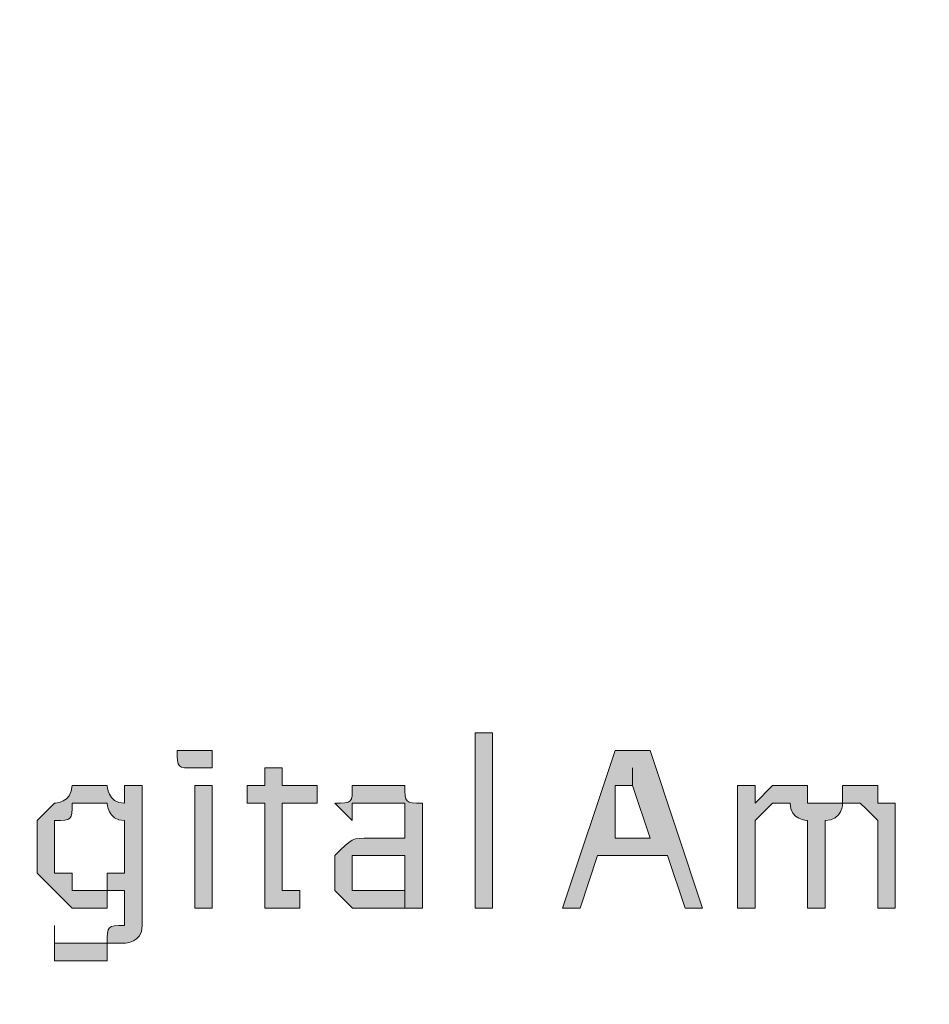
# Model space of a CAD drawing. Units: inches. Extents: x -3 to 423, y -3 to 300.
# Drawn here: x 213 to 217, y 88 to 93 of the extents above; entities that cross this region are included whole.
import ezdxf

# ---------------------------------------------------------------- set-up
doc = ezdxf.new("R2010")
doc.units = ezdxf.units.IN
doc.header["$MEASUREMENT"] = 0
doc.layers.add('レイヤー 1', color=7, linetype='Continuous')
doc.layers.add('レイヤー 2', color=7, linetype='Continuous')

# ---------------------------------------------------------------- blocks, each defined once
blk = doc.blocks.new('block 2')
at = {"layer": 'レイヤー 1', "color": 7, "lineweight": 35}
blk.add_open_spline([(410.0449, 16.9533), (410.0449, 14.2034), (407.7953, 11.9534), (405.0454, 11.9534), (405.0454, 11.9534), (15.3186, 11.9534), (15.3186, 11.9534), (12.5684, 11.9534), (10.3184, 14.2034), (10.3184, 16.9533), (10.3184, 16.9533), (10.3184, 281.6813), (10.3184, 281.6813), (10.3184, 284.4312), (12.5684, 286.6812), (15.3186, 286.6812), (15.3186, 286.6812), (405.0454, 286.6812), (405.0454, 286.6812), (407.7953, 286.6812), (410.0449, 284.4312), (410.0449, 281.6813), (410.0449, 281.6813), (410.0449, 16.9533), (410.0449, 16.9533)], degree=3, knots=[0, 0, 0, 0, 1, 1, 1, 2, 2, 2, 3, 3, 3, 4, 4, 4, 5, 5, 5, 6, 6, 6, 7, 7, 7, 8, 8, 8, 8], dxfattribs=at)
blk = doc.blocks.new('block 8')
at = {"layer": 'レイヤー 2'}
h = blk.add_hatch(color=7, dxfattribs=at)
h.dxf.hatch_style = 2
edge = h.paths.add_edge_path()
edge.add_spline(control_points=[(219.8364, 88.6644), (219.8364, 88.6644), (219.9942, 88.6644), (219.9942, 88.6644), (219.9942, 88.6644), (219.9942, 88.9816), (219.9942, 88.9816), (219.9942, 88.9816), (219.9942, 89.0612), (219.9942, 89.0612), (219.9942, 89.0612), (219.9942, 89.0612), (220.0737, 89.1401), (220.0737, 89.1401), (220.0737, 89.1401), (220.0737, 89.1401), (220.0737, 89.1401), (220.0737, 89.1401), (220.1533, 89.1401), (220.1533, 89.1401), (220.1533, 89.1401), (220.1533, 89.1401), (220.1533, 89.1401), (220.1533, 89.2197), (220.1533, 89.2197), (220.1533, 89.2197), (220.0737, 89.2197), (220.0737, 89.2197), (219.9942, 89.2197), (219.9942, 89.1401), (219.9942, 89.1401), (219.9942, 89.1401), (219.9942, 89.1401), (219.9942, 89.0612), (219.9942, 89.0612), (219.9149, 89.2197), (219.9149, 89.2197), (219.9149, 89.2197), (219.8364, 89.2197), (219.8364, 89.2197), (219.8364, 89.1401), (219.8364, 89.1401), (219.8364, 89.1401), (219.8364, 89.0612), (219.8364, 89.0612), (219.8364, 89.0612), (219.8364, 89.0612), (219.8364, 88.6644), (219.8364, 88.6644)], knot_values=[0, 0, 0, 0, 1, 1, 1, 2, 2, 2, 3, 3, 3, 4, 4, 4, 5, 5, 5, 6, 6, 6, 7, 7, 7, 8, 8, 8, 9, 9, 9, 10, 10, 10, 11, 11, 11, 12, 12, 12, 13, 13, 13, 14, 14, 14, 15, 15, 15, 16, 16, 16, 16], degree=3, periodic=1)
edge = h.paths.add_edge_path()
edge.add_spline(control_points=[(219.3596, 88.9816), (219.3596, 88.9816), (219.3596, 88.9816), (219.3596, 89.0612), (219.3596, 89.0612), (219.3596, 89.0612), (219.3596, 89.0612), (219.3596, 89.1401), (219.4388, 89.1401), (219.4388, 89.1401), (219.4388, 89.1401), (219.4388, 89.1401), (219.5184, 89.1401), (219.5184, 89.1401), (219.5184, 89.1401), (219.5184, 89.1401), (219.5184, 89.1401), (219.598, 89.1401), (219.598, 89.1401), (219.598, 89.0612), (219.598, 89.0612), (219.598, 89.0612), (219.598, 89.0612), (219.598, 89.0612), (219.598, 89.0612), (219.598, 88.9816), (219.598, 88.9816), (219.598, 88.9816), (219.598, 88.9816), (219.3596, 88.9816), (219.3596, 88.9816)], knot_values=[0, 0, 0, 0, 1, 1, 1, 2, 2, 2, 3, 3, 3, 4, 4, 4, 5, 5, 5, 6, 6, 6, 7, 7, 7, 8, 8, 8, 9, 9, 9, 10, 10, 10, 10], degree=3, periodic=1)
edge = h.paths.add_edge_path()
edge.add_spline(control_points=[(219.6772, 88.9024), (219.6772, 88.9024), (219.6772, 88.9024), (219.6772, 88.9024), (219.6772, 88.9024), (219.6772, 88.9816), (219.6772, 88.9816), (219.6772, 88.9816), (219.6772, 88.9816), (219.6772, 89.0612), (219.6772, 89.0612), (219.6772, 89.0612), (219.6772, 89.0612), (219.6772, 89.1401), (219.6772, 89.1401), (219.6772, 89.1401), (219.598, 89.1401), (219.598, 89.2197), (219.598, 89.2197), (219.5184, 89.2197), (219.5184, 89.2197), (219.5184, 89.2197), (219.4388, 89.2197), (219.4388, 89.2197), (219.3596, 89.2197), (219.3596, 89.1401), (219.3596, 89.1401), (219.28, 89.1401), (219.28, 89.0612), (219.28, 89.0612), (219.28, 89.0612), (219.28, 88.9816), (219.28, 88.9816), (219.28, 88.9024), (219.28, 88.9024), (219.28, 88.8232), (219.28, 88.8232), (219.28, 88.8232), (219.28, 88.7439), (219.28, 88.7439), (219.3596, 88.7439), (219.3596, 88.6644), (219.3596, 88.6644), (219.4388, 88.6644), (219.4388, 88.6644), (219.5184, 88.6644), (219.5184, 88.6644), (219.5184, 88.6644), (219.598, 88.6644), (219.598, 88.6644), (219.598, 88.6644), (219.598, 88.6644), (219.6772, 88.6644), (219.6772, 88.6644), (219.6772, 88.6644), (219.6772, 88.6644), (219.6772, 88.7439), (219.6772, 88.7439), (219.6772, 88.7439), (219.598, 88.7439), (219.598, 88.7439), (219.598, 88.7439), (219.5184, 88.7439), (219.5184, 88.7439), (219.5184, 88.7439), (219.4388, 88.7439), (219.4388, 88.7439), (219.4388, 88.7439), (219.4388, 88.7439), (219.3596, 88.7439), (219.3596, 88.8232), (219.3596, 88.8232), (219.3596, 88.8232), (219.3596, 88.8232), (219.3596, 88.9024), (219.3596, 88.9024), (219.3596, 88.9024), (219.6772, 88.9024), (219.6772, 88.9024)], knot_values=[0, 0, 0, 0, 1, 1, 1, 2, 2, 2, 3, 3, 3, 4, 4, 4, 5, 5, 5, 6, 6, 6, 7, 7, 7, 8, 8, 8, 9, 9, 9, 10, 10, 10, 11, 11, 11, 12, 12, 12, 13, 13, 13, 14, 14, 14, 15, 15, 15, 16, 16, 16, 17, 17, 17, 18, 18, 18, 19, 19, 19, 20, 20, 20, 21, 21, 21, 22, 22, 22, 23, 23, 23, 24, 24, 24, 25, 25, 25, 26, 26, 26, 26], degree=3, periodic=1)
edge = h.paths.add_edge_path()
edge.add_spline(control_points=[(219.0426, 89.2993), (219.0426, 89.2993), (219.0426, 89.2993), (219.0426, 89.2993), (219.1219, 89.2993), (219.1219, 89.2993), (219.1219, 89.3785), (219.1219, 89.3785), (219.1219, 89.3785), (219.0426, 89.3785), (219.0426, 89.3785), (219.0426, 89.3785), (219.0426, 89.3785), (219.0426, 89.3785), (219.0426, 89.3785), (218.963, 89.3785), (218.963, 89.3785), (218.963, 89.3785), (218.963, 89.3785), (218.963, 89.2993), (218.963, 89.2993), (218.963, 89.2993), (218.963, 89.2993), (218.963, 89.2993), (218.963, 89.2993), (219.0426, 89.2993), (219.0426, 89.2993), (219.0426, 89.2993)], knot_values=[0, 0, 0, 0, 1, 1, 1, 2, 2, 2, 3, 3, 3, 4, 4, 4, 5, 5, 5, 6, 6, 6, 7, 7, 7, 8, 8, 8, 9, 9, 9, 9], degree=3, periodic=1)
h.paths.add_polyline_path([(219.0426, 89.2197), (218.963, 89.2197), (218.963, 88.6644), (219.0426, 88.6644)])
edge = h.paths.add_edge_path()
edge.add_spline(control_points=[(218.7246, 88.6644), (218.7246, 88.6644), (218.7246, 89.1401), (218.7246, 89.1401), (218.7246, 89.1401), (218.8835, 89.1401), (218.8835, 89.1401), (218.8835, 89.1401), (218.8835, 89.2197), (218.8835, 89.2197), (218.8835, 89.2197), (218.7246, 89.2197), (218.7246, 89.2197), (218.7246, 89.2197), (218.7246, 89.2993), (218.7246, 89.2993), (218.7246, 89.3785), (218.7246, 89.3785), (218.8042, 89.3785), (218.8042, 89.3785), (218.8042, 89.3785), (218.8042, 89.3785), (218.8042, 89.3785), (218.8835, 89.3785), (218.8835, 89.3785), (218.8835, 89.3785), (218.8835, 89.4581), (218.8835, 89.4581), (218.8835, 89.4581), (218.8042, 89.4581), (218.8042, 89.4581), (218.7246, 89.4581), (218.7246, 89.4581), (218.7246, 89.4581), (218.7246, 89.4581), (218.7246, 89.3785), (218.7246, 89.3785), (218.6451, 89.3785), (218.6451, 89.3785), (218.6451, 89.3785), (218.6451, 89.2993), (218.6451, 89.2993), (218.6451, 89.2993), (218.6451, 89.2993), (218.6451, 89.2197), (218.6451, 89.2197), (218.6451, 89.2197), (218.5662, 89.2197), (218.5662, 89.2197), (218.5662, 89.2197), (218.5662, 89.1401), (218.5662, 89.1401), (218.5662, 89.1401), (218.6451, 89.1401), (218.6451, 89.1401), (218.6451, 89.1401), (218.6451, 88.6644), (218.6451, 88.6644), (218.6451, 88.6644), (218.7246, 88.6644), (218.7246, 88.6644)], knot_values=[0, 0, 0, 0, 1, 1, 1, 2, 2, 2, 3, 3, 3, 4, 4, 4, 5, 5, 5, 6, 6, 6, 7, 7, 7, 8, 8, 8, 9, 9, 9, 10, 10, 10, 11, 11, 11, 12, 12, 12, 13, 13, 13, 14, 14, 14, 15, 15, 15, 16, 16, 16, 17, 17, 17, 18, 18, 18, 19, 19, 19, 20, 20, 20, 20], degree=3, periodic=1)
edge = h.paths.add_edge_path()
edge.add_spline(control_points=[(218.3278, 89.2993), (218.4073, 89.2993), (218.4073, 89.2993), (218.4073, 89.2993), (218.4073, 89.2993), (218.4073, 89.2993), (218.4073, 89.2993), (218.4073, 89.2993), (218.4073, 89.2993), (218.4073, 89.3785), (218.4073, 89.3785), (218.4073, 89.3785), (218.4073, 89.3785), (218.4073, 89.3785), (218.4073, 89.3785), (218.3278, 89.3785), (218.3278, 89.3785), (218.3278, 89.3785), (218.3278, 89.3785), (218.3278, 89.2993), (218.3278, 89.2993), (218.3278, 89.2993), (218.3278, 89.2993), (218.3278, 89.2993), (218.3278, 89.2993)], knot_values=[0, 0, 0, 0, 1, 1, 1, 2, 2, 2, 3, 3, 3, 4, 4, 4, 5, 5, 5, 6, 6, 6, 7, 7, 7, 8, 8, 8, 8], degree=3, periodic=1)
h.paths.add_polyline_path([(218.4073, 89.2197), (218.3278, 89.2197), (218.3278, 88.6644), (218.4073, 88.6644)])
h.paths.add_polyline_path([(218.0098, 88.6644), (218.0894, 88.6644), (218.0894, 89.4581), (218.0098, 89.4581)])
edge = h.paths.add_edge_path()
edge.add_spline(control_points=[(217.4544, 88.9816), (217.4544, 88.9816), (217.4544, 88.9816), (217.4544, 88.9816), (217.4544, 89.0612), (217.4544, 89.0612), (217.4544, 89.0612), (217.534, 89.0612), (217.534, 89.1401), (217.534, 89.1401), (217.534, 89.1401), (217.6136, 89.1401), (217.6136, 89.1401), (217.6136, 89.1401), (217.6136, 89.1401), (217.6928, 89.1401), (217.6928, 89.1401), (217.6928, 89.0612), (217.6928, 89.0612), (217.6928, 89.0612), (217.7724, 89.0612), (217.7724, 88.9816), (217.7724, 88.9816), (217.7724, 88.9816), (217.7724, 88.9024), (217.7724, 88.9024), (217.7724, 88.8232), (217.7724, 88.8232), (217.6928, 88.8232), (217.6928, 88.7439), (217.6928, 88.7439), (217.6928, 88.7439), (217.6136, 88.7439), (217.6136, 88.7439), (217.534, 88.7439), (217.534, 88.7439), (217.534, 88.7439), (217.534, 88.7439), (217.534, 88.7439), (217.4544, 88.8232), (217.4544, 88.8232), (217.4544, 88.8232), (217.4544, 88.8232), (217.4544, 88.8232), (217.4544, 88.8232), (217.4544, 88.9024), (217.4544, 88.9024), (217.4544, 88.9024), (217.4544, 88.9024), (217.4544, 88.9024), (217.4544, 88.9816), (217.4544, 88.9816)], knot_values=[0, 0, 0, 0, 1, 1, 1, 2, 2, 2, 3, 3, 3, 4, 4, 4, 5, 5, 5, 6, 6, 6, 7, 7, 7, 8, 8, 8, 9, 9, 9, 10, 10, 10, 11, 11, 11, 12, 12, 12, 13, 13, 13, 14, 14, 14, 15, 15, 15, 16, 16, 16, 17, 17, 17, 17], degree=3, periodic=1)
edge = h.paths.add_edge_path()
edge.add_spline(control_points=[(217.3752, 88.426), (217.3752, 88.426), (217.4544, 88.426), (217.4544, 88.426), (217.4544, 88.426), (217.4544, 88.7439), (217.4544, 88.7439), (217.4544, 88.7439), (217.4544, 88.7439), (217.4544, 88.6644), (217.534, 88.6644), (217.534, 88.6644), (217.534, 88.6644), (217.534, 88.6644), (217.6136, 88.6644), (217.6136, 88.6644), (217.6136, 88.6644), (217.6928, 88.6644), (217.6928, 88.6644), (217.6928, 88.6644), (217.7724, 88.7439), (217.7724, 88.7439), (217.7724, 88.7439), (217.852, 88.7439), (217.852, 88.8232), (217.852, 88.8232), (217.852, 88.9024), (217.852, 88.9024), (217.852, 88.9816), (217.852, 88.9816), (217.852, 89.0612), (217.852, 89.0612), (217.7724, 89.1401), (217.7724, 89.1401), (217.7724, 89.1401), (217.7724, 89.1401), (217.6928, 89.2197), (217.6928, 89.2197), (217.6928, 89.2197), (217.6136, 89.2197), (217.6136, 89.2197), (217.534, 89.2197), (217.534, 89.2197), (217.4544, 89.1401), (217.4544, 89.1401), (217.4544, 89.1401), (217.4544, 89.1401), (217.4544, 89.2197), (217.4544, 89.2197), (217.4544, 89.2197), (217.3752, 89.2197), (217.3752, 89.2197), (217.3752, 89.1401), (217.3752, 89.1401), (217.3752, 89.1401), (217.3752, 89.0612), (217.3752, 89.0612), (217.3752, 89.0612), (217.3752, 89.0612), (217.3752, 88.426), (217.3752, 88.426)], knot_values=[0, 0, 0, 0, 1, 1, 1, 2, 2, 2, 3, 3, 3, 4, 4, 4, 5, 5, 5, 6, 6, 6, 7, 7, 7, 8, 8, 8, 9, 9, 9, 10, 10, 10, 11, 11, 11, 12, 12, 12, 13, 13, 13, 14, 14, 14, 15, 15, 15, 16, 16, 16, 17, 17, 17, 18, 18, 18, 19, 19, 19, 20, 20, 20, 20], degree=3, periodic=1)
edge = h.paths.add_edge_path()
edge.add_spline(control_points=[(216.423, 88.6644), (216.423, 88.6644), (216.5022, 88.6644), (216.5022, 88.6644), (216.5022, 88.6644), (216.5022, 88.9816), (216.5022, 88.9816), (216.5022, 88.9816), (216.5022, 89.0612), (216.5022, 89.0612), (216.5022, 89.0612), (216.5818, 89.1401), (216.5818, 89.1401), (216.6607, 89.1401), (216.6607, 89.1401), (216.6607, 89.1401), (216.6607, 89.0612), (216.7403, 89.0612), (216.7403, 89.0612), (216.7403, 89.0612), (216.7403, 88.9816), (216.7403, 88.9816), (216.7403, 88.9816), (216.7403, 88.6644), (216.7403, 88.6644), (216.7403, 88.6644), (216.8198, 88.6644), (216.8198, 88.6644), (216.8198, 88.6644), (216.8198, 88.9816), (216.8198, 88.9816), (216.8198, 89.0612), (216.8198, 89.0612), (216.8198, 89.0612), (216.8198, 89.0612), (216.8198, 89.0612), (216.8198, 89.0612), (216.8991, 89.0612), (216.8991, 89.1401), (216.8991, 89.1401), (216.8991, 89.1401), (216.8991, 89.1401), (216.9787, 89.1401), (216.9787, 89.1401), (216.9787, 89.1401), (216.9787, 89.1401), (217.0582, 89.0612), (217.0582, 89.0612), (217.0582, 89.0612), (217.0582, 89.0612), (217.0582, 88.9816), (217.0582, 88.9816), (217.0582, 88.9816), (217.0582, 88.6644), (217.0582, 88.6644), (217.0582, 88.6644), (217.1375, 88.6644), (217.1375, 88.6644), (217.1375, 88.6644), (217.1375, 88.9816), (217.1375, 88.9816), (217.1375, 88.9816), (217.1375, 89.0612), (217.1375, 89.0612), (217.1375, 89.0612), (217.1375, 89.1401), (217.1375, 89.1401), (217.1375, 89.1401), (217.0582, 89.1401), (217.0582, 89.1401), (217.0582, 89.2197), (217.0582, 89.2197), (217.0582, 89.2197), (216.9787, 89.2197), (216.9787, 89.2197), (216.9787, 89.2197), (216.9787, 89.2197), (216.8991, 89.2197), (216.8991, 89.2197), (216.8991, 89.2197), (216.8991, 89.2197), (216.8991, 89.1401), (216.8198, 89.1401), (216.8198, 89.1401), (216.8198, 89.1401), (216.8198, 89.1401), (216.8198, 89.1401), (216.8198, 89.1401), (216.8198, 89.1401), (216.8198, 89.1401), (216.7403, 89.1401), (216.7403, 89.1401), (216.7403, 89.2197), (216.7403, 89.2197), (216.6607, 89.2197), (216.6607, 89.2197), (216.6607, 89.2197), (216.6607, 89.2197), (216.5818, 89.2197), (216.5818, 89.2197), (216.5818, 89.2197), (216.5022, 89.1401), (216.5022, 89.1401), (216.5022, 89.1401), (216.5022, 89.2197), (216.5022, 89.2197), (216.5022, 89.2197), (216.423, 89.2197), (216.423, 89.2197), (216.423, 89.1401), (216.423, 89.1401), (216.423, 89.1401), (216.423, 89.1401), (216.423, 89.0612), (216.423, 89.0612), (216.423, 89.0612), (216.423, 88.6644), (216.423, 88.6644)], knot_values=[0, 0, 0, 0, 1, 1, 1, 2, 2, 2, 3, 3, 3, 4, 4, 4, 5, 5, 5, 6, 6, 6, 7, 7, 7, 8, 8, 8, 9, 9, 9, 10, 10, 10, 11, 11, 11, 12, 12, 12, 13, 13, 13, 14, 14, 14, 15, 15, 15, 16, 16, 16, 17, 17, 17, 18, 18, 18, 19, 19, 19, 20, 20, 20, 21, 21, 21, 22, 22, 22, 23, 23, 23, 24, 24, 24, 25, 25, 25, 26, 26, 26, 27, 27, 27, 28, 28, 28, 29, 29, 29, 30, 30, 30, 31, 31, 31, 32, 32, 32, 33, 33, 33, 34, 34, 34, 35, 35, 35, 36, 36, 36, 37, 37, 37, 38, 38, 38, 39, 39, 39, 39], degree=3, periodic=1)
edge = h.paths.add_edge_path()
edge.add_spline(control_points=[(215.8676, 88.9816), (215.8676, 88.9816), (215.8676, 89.2197), (215.8676, 89.2197), (215.9465, 89.2197), (215.9465, 89.2197), (215.9465, 89.2197), (215.9465, 89.2993), (215.9465, 89.2993), (215.9465, 89.2993), (215.9465, 89.2993), (215.9465, 89.2993), (215.9465, 89.2197), (215.9465, 89.2197), (215.9465, 89.2197), (215.9465, 89.2197), (215.9465, 89.2197), (216.0261, 88.9816), (216.0261, 88.9816), (216.0261, 88.9816), (215.8676, 88.9816), (215.8676, 88.9816)], knot_values=[0, 0, 0, 0, 1, 1, 1, 2, 2, 2, 3, 3, 3, 4, 4, 4, 5, 5, 5, 6, 6, 6, 7, 7, 7, 7], degree=3, periodic=1)
h.paths.add_polyline_path([(216.105, 88.9024), (216.1846, 88.6644), (216.2638, 88.6644), (216.0261, 89.3785), (215.8676, 89.3785), (215.6292, 88.6644), (215.7085, 88.6644), (215.788, 88.9024)])
h.paths.add_polyline_path([(215.2327, 88.6644), (215.3112, 88.6644), (215.3112, 89.4581), (215.2327, 89.4581)])
edge = h.paths.add_edge_path()
edge.add_spline(control_points=[(214.9147, 88.8232), (214.9147, 88.8232), (214.9147, 88.8232), (214.9147, 88.8232), (214.9147, 88.8232), (214.9147, 88.8232), (214.9147, 88.7439), (214.8355, 88.7439), (214.8355, 88.7439), (214.8355, 88.7439), (214.8355, 88.7439), (214.8355, 88.7439), (214.7559, 88.7439), (214.7559, 88.7439), (214.7559, 88.7439), (214.7559, 88.7439), (214.7559, 88.7439), (214.6763, 88.7439), (214.6763, 88.7439), (214.6763, 88.7439), (214.6763, 88.8232), (214.6763, 88.8232), (214.6763, 88.8232), (214.6763, 88.8232), (214.6763, 88.9024), (214.6763, 88.9024), (214.7559, 88.9024), (214.7559, 88.9024), (214.8355, 88.9024), (214.8355, 88.9024), (214.8355, 88.9024), (214.8355, 88.9024), (214.9147, 88.9024), (214.9147, 88.9024), (214.9147, 88.9024), (214.9147, 88.8232), (214.9147, 88.8232)], knot_values=[0, 0, 0, 0, 1, 1, 1, 2, 2, 2, 3, 3, 3, 4, 4, 4, 5, 5, 5, 6, 6, 6, 7, 7, 7, 8, 8, 8, 9, 9, 9, 10, 10, 10, 11, 11, 11, 12, 12, 12, 12], degree=3, periodic=1)
edge = h.paths.add_edge_path()
edge.add_spline(control_points=[(214.9943, 88.9816), (214.9943, 88.9816), (214.9943, 89.0612), (214.9943, 89.0612), (214.9943, 89.0612), (214.9943, 89.1401), (214.9943, 89.1401), (214.9147, 89.1401), (214.9147, 89.1401), (214.9147, 89.2197), (214.9147, 89.2197), (214.8355, 89.2197), (214.8355, 89.2197), (214.7559, 89.2197), (214.7559, 89.2197), (214.7559, 89.2197), (214.7559, 89.2197), (214.6763, 89.2197), (214.6763, 89.2197), (214.6763, 89.1401), (214.6763, 89.1401), (214.5974, 89.1401), (214.5974, 89.1401), (214.6763, 89.0612), (214.6763, 89.0612), (214.6763, 89.1401), (214.6763, 89.1401), (214.6763, 89.1401), (214.6763, 89.1401), (214.7559, 89.1401), (214.7559, 89.1401), (214.8355, 89.1401), (214.8355, 89.1401), (214.8355, 89.1401), (214.8355, 89.1401), (214.8355, 89.1401), (214.9147, 89.1401), (214.9147, 89.0612), (214.9147, 89.0612), (214.9147, 89.0612), (214.9147, 89.0612), (214.9147, 89.0612), (214.9147, 89.0612), (214.9147, 89.0612), (214.9147, 89.0612), (214.9147, 88.9816), (214.8355, 88.9816), (214.7559, 88.9816), (214.7559, 88.9816), (214.6763, 88.9816), (214.6763, 88.9816), (214.5974, 88.9024), (214.5974, 88.9024), (214.5974, 88.8232), (214.5974, 88.8232), (214.5974, 88.8232), (214.5974, 88.7439), (214.5974, 88.7439), (214.6763, 88.6644), (214.6763, 88.6644), (214.6763, 88.6644), (214.6763, 88.6644), (214.7559, 88.6644), (214.7559, 88.6644), (214.7559, 88.6644), (214.8355, 88.6644), (214.8355, 88.6644), (214.8355, 88.6644), (214.8355, 88.6644), (214.9147, 88.6644), (214.9147, 88.7439), (214.9147, 88.7439), (214.9147, 88.7439), (214.9147, 88.7439), (214.9147, 88.6644), (214.9147, 88.6644), (214.9147, 88.6644), (214.9943, 88.6644), (214.9943, 88.6644), (214.9943, 88.6644), (214.9943, 88.7439), (214.9943, 88.7439), (214.9943, 88.7439), (214.9943, 88.7439), (214.9943, 88.8232), (214.9943, 88.8232), (214.9943, 88.9816), (214.9943, 88.9816)], knot_values=[0, 0, 0, 0, 1, 1, 1, 2, 2, 2, 3, 3, 3, 4, 4, 4, 5, 5, 5, 6, 6, 6, 7, 7, 7, 8, 8, 8, 9, 9, 9, 10, 10, 10, 11, 11, 11, 12, 12, 12, 13, 13, 13, 14, 14, 14, 15, 15, 15, 16, 16, 16, 17, 17, 17, 18, 18, 18, 19, 19, 19, 20, 20, 20, 21, 21, 21, 22, 22, 22, 23, 23, 23, 24, 24, 24, 25, 25, 25, 26, 26, 26, 27, 27, 27, 28, 28, 28, 29, 29, 29, 29], degree=3, periodic=1)
edge = h.paths.add_edge_path()
edge.add_spline(control_points=[(214.2794, 89.2993), (214.2794, 89.2993), (214.2794, 89.2197), (214.2794, 89.2197), (214.2794, 89.2197), (214.2005, 89.2197), (214.2005, 89.2197), (214.2005, 89.2197), (214.2005, 89.1401), (214.2005, 89.1401), (214.2005, 89.1401), (214.2794, 89.1401), (214.2794, 89.1401), (214.2794, 89.1401), (214.2794, 88.8232), (214.2794, 88.8232), (214.2794, 88.8232), (214.2794, 88.7439), (214.2794, 88.7439), (214.2794, 88.7439), (214.2794, 88.7439), (214.2794, 88.6644), (214.2794, 88.6644), (214.2794, 88.6644), (214.359, 88.6644), (214.359, 88.6644), (214.359, 88.6644), (214.359, 88.6644), (214.4386, 88.6644), (214.4386, 88.6644), (214.4386, 88.6644), (214.4386, 88.6644), (214.4386, 88.6644), (214.4386, 88.6644), (214.4386, 88.6644), (214.4386, 88.7439), (214.4386, 88.7439), (214.4386, 88.7439), (214.359, 88.7439), (214.359, 88.7439), (214.359, 88.7439), (214.359, 88.7439), (214.359, 88.8232), (214.359, 88.8232), (214.359, 88.8232), (214.359, 88.8232), (214.359, 88.8232), (214.359, 89.1401), (214.359, 89.1401), (214.359, 89.1401), (214.5178, 89.1401), (214.5178, 89.1401), (214.5178, 89.1401), (214.5178, 89.2197), (214.5178, 89.2197), (214.5178, 89.2197), (214.359, 89.2197), (214.359, 89.2197), (214.359, 89.2197), (214.359, 89.2993), (214.359, 89.2993), (214.359, 89.2993), (214.2794, 89.2993), (214.2794, 89.2993)], knot_values=[0, 0, 0, 0, 1, 1, 1, 2, 2, 2, 3, 3, 3, 4, 4, 4, 5, 5, 5, 6, 6, 6, 7, 7, 7, 8, 8, 8, 9, 9, 9, 10, 10, 10, 11, 11, 11, 12, 12, 12, 13, 13, 13, 14, 14, 14, 15, 15, 15, 16, 16, 16, 17, 17, 17, 18, 18, 18, 19, 19, 19, 20, 20, 20, 21, 21, 21, 21], degree=3, periodic=1)
edge = h.paths.add_edge_path()
edge.add_spline(control_points=[(213.9621, 89.2993), (213.9621, 89.2993), (213.9621, 89.2993), (214.0414, 89.2993), (214.0414, 89.2993), (214.0414, 89.2993), (214.0414, 89.2993), (214.0414, 89.2993), (214.0414, 89.2993), (214.0414, 89.3785), (214.0414, 89.3785), (214.0414, 89.3785), (214.0414, 89.3785), (213.9621, 89.3785), (213.9621, 89.3785), (213.9621, 89.3785), (213.9621, 89.3785), (213.9621, 89.3785), (213.9621, 89.3785), (213.8829, 89.3785), (213.8829, 89.3785), (213.8829, 89.3785), (213.8829, 89.2993), (213.8829, 89.2993), (213.9621, 89.2993), (213.9621, 89.2993), (213.9621, 89.2993), (213.9621, 89.2993)], knot_values=[0, 0, 0, 0, 1, 1, 1, 2, 2, 2, 3, 3, 3, 4, 4, 4, 5, 5, 5, 6, 6, 6, 7, 7, 7, 8, 8, 8, 9, 9, 9, 9], degree=3, periodic=1)
h.paths.add_polyline_path([(214.0414, 89.2197), (213.9621, 89.2197), (213.9621, 88.6644), (214.0414, 88.6644)])
edge = h.paths.add_edge_path()
edge.add_spline(control_points=[(213.6445, 88.9024), (213.6445, 88.9024), (213.6445, 88.9024), (213.6445, 88.9024), (213.6445, 88.8232), (213.6445, 88.8232), (213.6445, 88.8232), (213.6445, 88.8232), (213.6445, 88.8232), (213.5653, 88.8232), (213.5653, 88.7439), (213.5653, 88.7439), (213.5653, 88.7439), (213.5653, 88.7439), (213.4857, 88.7439), (213.4857, 88.7439), (213.4857, 88.7439), (213.4857, 88.7439), (213.4061, 88.7439), (213.4061, 88.7439), (213.4061, 88.8232), (213.4061, 88.8232), (213.4061, 88.8232), (213.3269, 88.8232), (213.3269, 88.8232), (213.3269, 88.9024), (213.3269, 88.9024), (213.3269, 88.9024), (213.3269, 88.9816), (213.3269, 88.9816), (213.3269, 89.0612), (213.4061, 89.0612), (213.4061, 89.0612), (213.4061, 89.1401), (213.4061, 89.1401), (213.4857, 89.1401), (213.4857, 89.1401), (213.4857, 89.1401), (213.5653, 89.1401), (213.5653, 89.1401), (213.5653, 89.1401), (213.5653, 89.0612), (213.6445, 89.0612), (213.6445, 89.0612), (213.6445, 89.0612), (213.6445, 89.0612), (213.6445, 89.0612), (213.6445, 88.9816), (213.6445, 88.9816), (213.6445, 88.9816), (213.6445, 88.9024), (213.6445, 88.9024)], knot_values=[0, 0, 0, 0, 1, 1, 1, 2, 2, 2, 3, 3, 3, 4, 4, 4, 5, 5, 5, 6, 6, 6, 7, 7, 7, 8, 8, 8, 9, 9, 9, 10, 10, 10, 11, 11, 11, 12, 12, 12, 13, 13, 13, 14, 14, 14, 15, 15, 15, 16, 16, 16, 17, 17, 17, 17], degree=3, periodic=1)
edge = h.paths.add_edge_path()
edge.add_spline(control_points=[(213.7241, 89.0612), (213.7241, 89.0612), (213.7241, 89.1401), (213.7241, 89.1401), (213.7241, 89.1401), (213.7241, 89.1401), (213.7241, 89.2197), (213.7241, 89.2197), (213.6445, 89.2197), (213.6445, 89.2197), (213.6445, 89.2197), (213.6445, 89.1401), (213.6445, 89.1401), (213.5653, 89.1401), (213.5653, 89.2197), (213.5653, 89.2197), (213.5653, 89.2197), (213.4857, 89.2197), (213.4857, 89.2197), (213.4857, 89.2197), (213.4061, 89.2197), (213.4061, 89.2197), (213.4061, 89.1401), (213.3269, 89.1401), (213.3269, 89.1401), (213.3269, 89.1401), (213.2483, 89.0612), (213.2483, 89.0612), (213.2483, 88.9816), (213.2483, 88.9816), (213.2483, 88.9024), (213.2483, 88.9024), (213.2483, 88.8232), (213.2483, 88.8232), (213.2483, 88.8232), (213.3269, 88.7439), (213.3269, 88.7439), (213.3269, 88.7439), (213.3269, 88.7439), (213.4061, 88.6644), (213.4061, 88.6644), (213.4061, 88.6644), (213.4857, 88.6644), (213.4857, 88.6644), (213.4857, 88.6644), (213.5653, 88.6644), (213.5653, 88.6644), (213.5653, 88.6644), (213.5653, 88.7439), (213.6445, 88.7439), (213.6445, 88.7439), (213.6445, 88.7439), (213.6445, 88.7439), (213.6445, 88.6644), (213.6445, 88.6644), (213.6445, 88.6644), (213.6445, 88.5848), (213.6445, 88.5848), (213.5653, 88.5848), (213.5653, 88.5848), (213.5653, 88.5055), (213.5653, 88.5055), (213.4857, 88.5055), (213.4857, 88.5055), (213.4857, 88.5055), (213.4061, 88.5055), (213.4061, 88.5055), (213.4061, 88.5055), (213.4061, 88.5055), (213.3269, 88.5055), (213.3269, 88.5848), (213.3269, 88.5848), (213.3269, 88.5848), (213.3269, 88.5848), (213.3269, 88.5055), (213.3269, 88.5055), (213.3269, 88.5055), (213.3269, 88.5055), (213.3269, 88.426), (213.3269, 88.426), (213.4061, 88.426), (213.4061, 88.426), (213.4061, 88.426), (213.4061, 88.426), (213.4857, 88.426), (213.4857, 88.426), (213.4857, 88.426), (213.5653, 88.426), (213.5653, 88.426), (213.5653, 88.426), (213.5653, 88.5055), (213.6445, 88.5055), (213.6445, 88.5055), (213.6445, 88.5055), (213.6445, 88.5055), (213.7241, 88.5055), (213.7241, 88.5848), (213.7241, 88.5848), (213.7241, 88.5848), (213.7241, 88.6644), (213.7241, 88.6644), (213.7241, 88.7439), (213.7241, 88.7439), (213.7241, 88.7439), (213.7241, 89.0612), (213.7241, 89.0612)], knot_values=[0, 0, 0, 0, 1, 1, 1, 2, 2, 2, 3, 3, 3, 4, 4, 4, 5, 5, 5, 6, 6, 6, 7, 7, 7, 8, 8, 8, 9, 9, 9, 10, 10, 10, 11, 11, 11, 12, 12, 12, 13, 13, 13, 14, 14, 14, 15, 15, 15, 16, 16, 16, 17, 17, 17, 18, 18, 18, 19, 19, 19, 20, 20, 20, 21, 21, 21, 22, 22, 22, 23, 23, 23, 24, 24, 24, 25, 25, 25, 26, 26, 26, 27, 27, 27, 28, 28, 28, 29, 29, 29, 30, 30, 30, 31, 31, 31, 32, 32, 32, 33, 33, 33, 34, 34, 34, 35, 35, 35, 35], degree=3, periodic=1)
edge = h.paths.add_edge_path()
edge.add_spline(control_points=[(213.0099, 89.2993), (213.0099, 89.2993), (213.0891, 89.2993), (213.0891, 89.2993), (213.0891, 89.2993), (213.0891, 89.2993), (213.0891, 89.3785), (213.0891, 89.3785), (213.0891, 89.3785), (213.0891, 89.3785), (213.0891, 89.3785), (213.0099, 89.3785), (213.0099, 89.3785), (213.0099, 89.2993), (213.0099, 89.2993), (213.0099, 89.2993), (213.0099, 89.2993), (213.0099, 89.2993), (213.0099, 89.2993)], knot_values=[0, 0, 0, 0, 1, 1, 1, 2, 2, 2, 3, 3, 3, 4, 4, 4, 5, 5, 5, 6, 6, 6, 6], degree=3, periodic=1)
h.paths.add_polyline_path([(213.0891, 89.2197), (213.0099, 89.2197), (213.0099, 88.6644), (213.0891, 88.6644)])
edge = h.paths.add_edge_path()
edge.add_spline(control_points=[(212.2954, 89.2993), (212.2954, 89.2993), (212.3746, 89.2993), (212.3746, 89.2993), (212.3746, 89.2993), (212.3746, 89.2993), (212.4539, 89.2993), (212.4539, 89.2993), (212.5335, 89.2993), (212.613, 89.2993), (212.613, 89.2993), (212.6919, 89.2197), (212.6919, 89.2197), (212.6919, 89.1401), (212.6919, 89.1401), (212.6919, 89.0612), (212.6919, 88.9816), (212.6919, 88.9024), (212.6919, 88.9024), (212.6919, 88.8232), (212.613, 88.8232), (212.613, 88.7439), (212.5335, 88.7439), (212.4539, 88.7439), (212.3746, 88.7439), (212.3746, 88.7439), (212.3746, 88.7439), (212.3746, 88.7439), (212.3746, 88.7439), (212.2954, 88.7439), (212.2954, 88.7439), (212.2954, 88.7439), (212.2954, 89.2993), (212.2954, 89.2993)], knot_values=[0, 0, 0, 0, 1, 1, 1, 2, 2, 2, 3, 3, 3, 4, 4, 4, 5, 5, 5, 6, 6, 6, 7, 7, 7, 8, 8, 8, 9, 9, 9, 10, 10, 10, 11, 11, 11, 11], degree=3, periodic=1)
edge = h.paths.add_edge_path()
edge.add_spline(control_points=[(212.2162, 88.6644), (212.2162, 88.6644), (212.2954, 88.6644), (212.2954, 88.6644), (212.2954, 88.6644), (212.3746, 88.6644), (212.3746, 88.6644), (212.4539, 88.6644), (212.5335, 88.6644), (212.613, 88.6644), (212.613, 88.7439), (212.6919, 88.7439), (212.6919, 88.7439), (212.7715, 88.8232), (212.7715, 88.8232), (212.7715, 88.9024), (212.7715, 88.9024), (212.8507, 88.9816), (212.8507, 89.0612), (212.8507, 89.1401), (212.7715, 89.1401), (212.7715, 89.2197), (212.7715, 89.2197), (212.7715, 89.2993), (212.6919, 89.2993), (212.6919, 89.3785), (212.613, 89.3785), (212.613, 89.3785), (212.5335, 89.3785), (212.4539, 89.3785), (212.4539, 89.3785), (212.3746, 89.3785), (212.3746, 89.3785), (212.2954, 89.3785), (212.2954, 89.3785), (212.2162, 89.3785), (212.2162, 89.3785), (212.2162, 89.3785), (212.2162, 88.6644), (212.2162, 88.6644)], knot_values=[0, 0, 0, 0, 1, 1, 1, 2, 2, 2, 3, 3, 3, 4, 4, 4, 5, 5, 5, 6, 6, 6, 7, 7, 7, 8, 8, 8, 9, 9, 9, 10, 10, 10, 11, 11, 11, 12, 12, 12, 13, 13, 13, 13], degree=3, periodic=1)
at = {"layer": 'レイヤー 2', "lineweight": 0}
for points in [[(215.2327, 88.6644), (215.3112, 88.6644), (215.3112, 89.4581), (215.2327, 89.4581), (215.2327, 88.6644)], [(216.105, 88.9024), (216.1846, 88.6644), (216.2638, 88.6644), (216.0261, 89.3785), (215.8676, 89.3785), (215.6292, 88.6644), (215.7085, 88.6644), (215.788, 88.9024), (216.105, 88.9024)], [(214.0414, 89.2197), (213.9621, 89.2197), (213.9621, 88.6644), (214.0414, 88.6644), (214.0414, 89.2197)]]:
    blk.add_lwpolyline(points, dxfattribs=at)
for points, knots in [([(213.9621, 89.2993), (213.9621, 89.2993), (213.9621, 89.2993), (214.0414, 89.2993), (214.0414, 89.2993), (214.0414, 89.2993), (214.0414, 89.2993), (214.0414, 89.2993), (214.0414, 89.2993), (214.0414, 89.3785), (214.0414, 89.3785), (214.0414, 89.3785), (214.0414, 89.3785), (213.9621, 89.3785), (213.9621, 89.3785), (213.9621, 89.3785), (213.9621, 89.3785), (213.9621, 89.3785), (213.9621, 89.3785), (213.8829, 89.3785), (213.8829, 89.3785), (213.8829, 89.3785), (213.8829, 89.2993), (213.8829, 89.2993), (213.9621, 89.2993), (213.9621, 89.2993), (213.9621, 89.2993), (213.9621, 89.2993)], [0, 0, 0, 0, 1, 1, 1, 2, 2, 2, 3, 3, 3, 4, 4, 4, 5, 5, 5, 6, 6, 6, 7, 7, 7, 8, 8, 8, 9, 9, 9, 9]), ([(214.2794, 89.2993), (214.2794, 89.2993), (214.2794, 89.2197), (214.2794, 89.2197), (214.2794, 89.2197), (214.2005, 89.2197), (214.2005, 89.2197), (214.2005, 89.2197), (214.2005, 89.1401), (214.2005, 89.1401), (214.2005, 89.1401), (214.2794, 89.1401), (214.2794, 89.1401), (214.2794, 89.1401), (214.2794, 88.8232), (214.2794, 88.8232), (214.2794, 88.8232), (214.2794, 88.7439), (214.2794, 88.7439), (214.2794, 88.7439), (214.2794, 88.7439), (214.2794, 88.6644), (214.2794, 88.6644), (214.2794, 88.6644), (214.359, 88.6644), (214.359, 88.6644), (214.359, 88.6644), (214.359, 88.6644), (214.4386, 88.6644), (214.4386, 88.6644), (214.4386, 88.6644), (214.4386, 88.6644), (214.4386, 88.6644), (214.4386, 88.6644), (214.4386, 88.6644), (214.4386, 88.7439), (214.4386, 88.7439), (214.4386, 88.7439), (214.359, 88.7439), (214.359, 88.7439), (214.359, 88.7439), (214.359, 88.7439), (214.359, 88.8232), (214.359, 88.8232), (214.359, 88.8232), (214.359, 88.8232), (214.359, 88.8232), (214.359, 89.1401), (214.359, 89.1401), (214.359, 89.1401), (214.5178, 89.1401), (214.5178, 89.1401), (214.5178, 89.1401), (214.5178, 89.2197), (214.5178, 89.2197), (214.5178, 89.2197), (214.359, 89.2197), (214.359, 89.2197), (214.359, 89.2197), (214.359, 89.2993), (214.359, 89.2993), (214.359, 89.2993), (214.2794, 89.2993), (214.2794, 89.2993)], [0, 0, 0, 0, 1, 1, 1, 2, 2, 2, 3, 3, 3, 4, 4, 4, 5, 5, 5, 6, 6, 6, 7, 7, 7, 8, 8, 8, 9, 9, 9, 10, 10, 10, 11, 11, 11, 12, 12, 12, 13, 13, 13, 14, 14, 14, 15, 15, 15, 16, 16, 16, 17, 17, 17, 18, 18, 18, 19, 19, 19, 20, 20, 20, 21, 21, 21, 21]), ([(215.8676, 88.9816), (215.8676, 88.9816), (215.8676, 89.2197), (215.8676, 89.2197), (215.9465, 89.2197), (215.9465, 89.2197), (215.9465, 89.2197), (215.9465, 89.2993), (215.9465, 89.2993), (215.9465, 89.2993), (215.9465, 89.2993), (215.9465, 89.2993), (215.9465, 89.2197), (215.9465, 89.2197), (215.9465, 89.2197), (215.9465, 89.2197), (215.9465, 89.2197), (216.0261, 88.9816), (216.0261, 88.9816), (216.0261, 88.9816), (215.8676, 88.9816), (215.8676, 88.9816)], [0, 0, 0, 0, 1, 1, 1, 2, 2, 2, 3, 3, 3, 4, 4, 4, 5, 5, 5, 6, 6, 6, 7, 7, 7, 7]), ([(213.7241, 89.0612), (213.7241, 89.0612), (213.7241, 89.1401), (213.7241, 89.1401), (213.7241, 89.1401), (213.7241, 89.1401), (213.7241, 89.2197), (213.7241, 89.2197), (213.6445, 89.2197), (213.6445, 89.2197), (213.6445, 89.2197), (213.6445, 89.1401), (213.6445, 89.1401), (213.5653, 89.1401), (213.5653, 89.2197), (213.5653, 89.2197), (213.5653, 89.2197), (213.4857, 89.2197), (213.4857, 89.2197), (213.4857, 89.2197), (213.4061, 89.2197), (213.4061, 89.2197), (213.4061, 89.1401), (213.3269, 89.1401), (213.3269, 89.1401), (213.3269, 89.1401), (213.2483, 89.0612), (213.2483, 89.0612), (213.2483, 88.9816), (213.2483, 88.9816), (213.2483, 88.9024), (213.2483, 88.9024), (213.2483, 88.8232), (213.2483, 88.8232), (213.2483, 88.8232), (213.3269, 88.7439), (213.3269, 88.7439), (213.3269, 88.7439), (213.3269, 88.7439), (213.4061, 88.6644), (213.4061, 88.6644), (213.4061, 88.6644), (213.4857, 88.6644), (213.4857, 88.6644), (213.4857, 88.6644), (213.5653, 88.6644), (213.5653, 88.6644), (213.5653, 88.6644), (213.5653, 88.7439), (213.6445, 88.7439), (213.6445, 88.7439), (213.6445, 88.7439), (213.6445, 88.7439), (213.6445, 88.6644), (213.6445, 88.6644), (213.6445, 88.6644), (213.6445, 88.5848), (213.6445, 88.5848), (213.5653, 88.5848), (213.5653, 88.5848), (213.5653, 88.5055), (213.5653, 88.5055), (213.4857, 88.5055), (213.4857, 88.5055), (213.4857, 88.5055), (213.4061, 88.5055), (213.4061, 88.5055), (213.4061, 88.5055), (213.4061, 88.5055), (213.3269, 88.5055), (213.3269, 88.5848), (213.3269, 88.5848), (213.3269, 88.5848), (213.3269, 88.5848), (213.3269, 88.5055), (213.3269, 88.5055), (213.3269, 88.5055), (213.3269, 88.5055), (213.3269, 88.426), (213.3269, 88.426), (213.4061, 88.426), (213.4061, 88.426), (213.4061, 88.426), (213.4061, 88.426), (213.4857, 88.426), (213.4857, 88.426), (213.4857, 88.426), (213.5653, 88.426), (213.5653, 88.426), (213.5653, 88.426), (213.5653, 88.5055), (213.6445, 88.5055), (213.6445, 88.5055), (213.6445, 88.5055), (213.6445, 88.5055), (213.7241, 88.5055), (213.7241, 88.5848), (213.7241, 88.5848), (213.7241, 88.5848), (213.7241, 88.6644), (213.7241, 88.6644), (213.7241, 88.7439), (213.7241, 88.7439), (213.7241, 88.7439), (213.7241, 89.0612), (213.7241, 89.0612)], [0, 0, 0, 0, 1, 1, 1, 2, 2, 2, 3, 3, 3, 4, 4, 4, 5, 5, 5, 6, 6, 6, 7, 7, 7, 8, 8, 8, 9, 9, 9, 10, 10, 10, 11, 11, 11, 12, 12, 12, 13, 13, 13, 14, 14, 14, 15, 15, 15, 16, 16, 16, 17, 17, 17, 18, 18, 18, 19, 19, 19, 20, 20, 20, 21, 21, 21, 22, 22, 22, 23, 23, 23, 24, 24, 24, 25, 25, 25, 26, 26, 26, 27, 27, 27, 28, 28, 28, 29, 29, 29, 30, 30, 30, 31, 31, 31, 32, 32, 32, 33, 33, 33, 34, 34, 34, 35, 35, 35, 35]), ([(214.9943, 88.9816), (214.9943, 88.9816), (214.9943, 89.0612), (214.9943, 89.0612), (214.9943, 89.0612), (214.9943, 89.1401), (214.9943, 89.1401), (214.9147, 89.1401), (214.9147, 89.1401), (214.9147, 89.2197), (214.9147, 89.2197), (214.8355, 89.2197), (214.8355, 89.2197), (214.7559, 89.2197), (214.7559, 89.2197), (214.7559, 89.2197), (214.7559, 89.2197), (214.6763, 89.2197), (214.6763, 89.2197), (214.6763, 89.1401), (214.6763, 89.1401), (214.5974, 89.1401), (214.5974, 89.1401), (214.6763, 89.0612), (214.6763, 89.0612), (214.6763, 89.1401), (214.6763, 89.1401), (214.6763, 89.1401), (214.6763, 89.1401), (214.7559, 89.1401), (214.7559, 89.1401), (214.8355, 89.1401), (214.8355, 89.1401), (214.8355, 89.1401), (214.8355, 89.1401), (214.8355, 89.1401), (214.9147, 89.1401), (214.9147, 89.0612), (214.9147, 89.0612), (214.9147, 89.0612), (214.9147, 89.0612), (214.9147, 89.0612), (214.9147, 89.0612), (214.9147, 89.0612), (214.9147, 89.0612), (214.9147, 88.9816), (214.8355, 88.9816), (214.7559, 88.9816), (214.7559, 88.9816), (214.6763, 88.9816), (214.6763, 88.9816), (214.5974, 88.9024), (214.5974, 88.9024), (214.5974, 88.8232), (214.5974, 88.8232), (214.5974, 88.8232), (214.5974, 88.7439), (214.5974, 88.7439), (214.6763, 88.6644), (214.6763, 88.6644), (214.6763, 88.6644), (214.6763, 88.6644), (214.7559, 88.6644), (214.7559, 88.6644), (214.7559, 88.6644), (214.8355, 88.6644), (214.8355, 88.6644), (214.8355, 88.6644), (214.8355, 88.6644), (214.9147, 88.6644), (214.9147, 88.7439), (214.9147, 88.7439), (214.9147, 88.7439), (214.9147, 88.7439), (214.9147, 88.6644), (214.9147, 88.6644), (214.9147, 88.6644), (214.9943, 88.6644), (214.9943, 88.6644), (214.9943, 88.6644), (214.9943, 88.7439), (214.9943, 88.7439), (214.9943, 88.7439), (214.9943, 88.7439), (214.9943, 88.8232), (214.9943, 88.8232), (214.9943, 88.9816), (214.9943, 88.9816)], [0, 0, 0, 0, 1, 1, 1, 2, 2, 2, 3, 3, 3, 4, 4, 4, 5, 5, 5, 6, 6, 6, 7, 7, 7, 8, 8, 8, 9, 9, 9, 10, 10, 10, 11, 11, 11, 12, 12, 12, 13, 13, 13, 14, 14, 14, 15, 15, 15, 16, 16, 16, 17, 17, 17, 18, 18, 18, 19, 19, 19, 20, 20, 20, 21, 21, 21, 22, 22, 22, 23, 23, 23, 24, 24, 24, 25, 25, 25, 26, 26, 26, 27, 27, 27, 28, 28, 28, 29, 29, 29, 29]), ([(216.423, 88.6644), (216.423, 88.6644), (216.5022, 88.6644), (216.5022, 88.6644), (216.5022, 88.6644), (216.5022, 88.9816), (216.5022, 88.9816), (216.5022, 88.9816), (216.5022, 89.0612), (216.5022, 89.0612), (216.5022, 89.0612), (216.5818, 89.1401), (216.5818, 89.1401), (216.6607, 89.1401), (216.6607, 89.1401), (216.6607, 89.1401), (216.6607, 89.0612), (216.7403, 89.0612), (216.7403, 89.0612), (216.7403, 89.0612), (216.7403, 88.9816), (216.7403, 88.9816), (216.7403, 88.9816), (216.7403, 88.6644), (216.7403, 88.6644), (216.7403, 88.6644), (216.8198, 88.6644), (216.8198, 88.6644), (216.8198, 88.6644), (216.8198, 88.9816), (216.8198, 88.9816), (216.8198, 89.0612), (216.8198, 89.0612), (216.8198, 89.0612), (216.8198, 89.0612), (216.8198, 89.0612), (216.8198, 89.0612), (216.8991, 89.0612), (216.8991, 89.1401), (216.8991, 89.1401), (216.8991, 89.1401), (216.8991, 89.1401), (216.9787, 89.1401), (216.9787, 89.1401), (216.9787, 89.1401), (216.9787, 89.1401), (217.0582, 89.0612), (217.0582, 89.0612), (217.0582, 89.0612), (217.0582, 89.0612), (217.0582, 88.9816), (217.0582, 88.9816), (217.0582, 88.9816), (217.0582, 88.6644), (217.0582, 88.6644), (217.0582, 88.6644), (217.1375, 88.6644), (217.1375, 88.6644), (217.1375, 88.6644), (217.1375, 88.9816), (217.1375, 88.9816), (217.1375, 88.9816), (217.1375, 89.0612), (217.1375, 89.0612), (217.1375, 89.0612), (217.1375, 89.1401), (217.1375, 89.1401), (217.1375, 89.1401), (217.0582, 89.1401), (217.0582, 89.1401), (217.0582, 89.2197), (217.0582, 89.2197), (217.0582, 89.2197), (216.9787, 89.2197), (216.9787, 89.2197), (216.9787, 89.2197), (216.9787, 89.2197), (216.8991, 89.2197), (216.8991, 89.2197), (216.8991, 89.2197), (216.8991, 89.2197), (216.8991, 89.1401), (216.8198, 89.1401), (216.8198, 89.1401), (216.8198, 89.1401), (216.8198, 89.1401), (216.8198, 89.1401), (216.8198, 89.1401), (216.8198, 89.1401), (216.8198, 89.1401), (216.7403, 89.1401), (216.7403, 89.1401), (216.7403, 89.2197), (216.7403, 89.2197), (216.6607, 89.2197), (216.6607, 89.2197), (216.6607, 89.2197), (216.6607, 89.2197), (216.5818, 89.2197), (216.5818, 89.2197), (216.5818, 89.2197), (216.5022, 89.1401), (216.5022, 89.1401), (216.5022, 89.1401), (216.5022, 89.2197), (216.5022, 89.2197), (216.5022, 89.2197), (216.423, 89.2197), (216.423, 89.2197), (216.423, 89.1401), (216.423, 89.1401), (216.423, 89.1401), (216.423, 89.1401), (216.423, 89.0612), (216.423, 89.0612), (216.423, 89.0612), (216.423, 88.6644), (216.423, 88.6644)], [0, 0, 0, 0, 1, 1, 1, 2, 2, 2, 3, 3, 3, 4, 4, 4, 5, 5, 5, 6, 6, 6, 7, 7, 7, 8, 8, 8, 9, 9, 9, 10, 10, 10, 11, 11, 11, 12, 12, 12, 13, 13, 13, 14, 14, 14, 15, 15, 15, 16, 16, 16, 17, 17, 17, 18, 18, 18, 19, 19, 19, 20, 20, 20, 21, 21, 21, 22, 22, 22, 23, 23, 23, 24, 24, 24, 25, 25, 25, 26, 26, 26, 27, 27, 27, 28, 28, 28, 29, 29, 29, 30, 30, 30, 31, 31, 31, 32, 32, 32, 33, 33, 33, 34, 34, 34, 35, 35, 35, 36, 36, 36, 37, 37, 37, 38, 38, 38, 39, 39, 39, 39]), ([(213.6445, 88.9024), (213.6445, 88.9024), (213.6445, 88.9024), (213.6445, 88.9024), (213.6445, 88.8232), (213.6445, 88.8232), (213.6445, 88.8232), (213.6445, 88.8232), (213.6445, 88.8232), (213.5653, 88.8232), (213.5653, 88.7439), (213.5653, 88.7439), (213.5653, 88.7439), (213.5653, 88.7439), (213.4857, 88.7439), (213.4857, 88.7439), (213.4857, 88.7439), (213.4857, 88.7439), (213.4061, 88.7439), (213.4061, 88.7439), (213.4061, 88.8232), (213.4061, 88.8232), (213.4061, 88.8232), (213.3269, 88.8232), (213.3269, 88.8232), (213.3269, 88.9024), (213.3269, 88.9024), (213.3269, 88.9024), (213.3269, 88.9816), (213.3269, 88.9816), (213.3269, 89.0612), (213.4061, 89.0612), (213.4061, 89.0612), (213.4061, 89.1401), (213.4061, 89.1401), (213.4857, 89.1401), (213.4857, 89.1401), (213.4857, 89.1401), (213.5653, 89.1401), (213.5653, 89.1401), (213.5653, 89.1401), (213.5653, 89.0612), (213.6445, 89.0612), (213.6445, 89.0612), (213.6445, 89.0612), (213.6445, 89.0612), (213.6445, 89.0612), (213.6445, 88.9816), (213.6445, 88.9816), (213.6445, 88.9816), (213.6445, 88.9024), (213.6445, 88.9024)], [0, 0, 0, 0, 1, 1, 1, 2, 2, 2, 3, 3, 3, 4, 4, 4, 5, 5, 5, 6, 6, 6, 7, 7, 7, 8, 8, 8, 9, 9, 9, 10, 10, 10, 11, 11, 11, 12, 12, 12, 13, 13, 13, 14, 14, 14, 15, 15, 15, 16, 16, 16, 17, 17, 17, 17]), ([(214.9147, 88.8232), (214.9147, 88.8232), (214.9147, 88.8232), (214.9147, 88.8232), (214.9147, 88.8232), (214.9147, 88.8232), (214.9147, 88.7439), (214.8355, 88.7439), (214.8355, 88.7439), (214.8355, 88.7439), (214.8355, 88.7439), (214.8355, 88.7439), (214.7559, 88.7439), (214.7559, 88.7439), (214.7559, 88.7439), (214.7559, 88.7439), (214.7559, 88.7439), (214.6763, 88.7439), (214.6763, 88.7439), (214.6763, 88.7439), (214.6763, 88.8232), (214.6763, 88.8232), (214.6763, 88.8232), (214.6763, 88.8232), (214.6763, 88.9024), (214.6763, 88.9024), (214.7559, 88.9024), (214.7559, 88.9024), (214.8355, 88.9024), (214.8355, 88.9024), (214.8355, 88.9024), (214.8355, 88.9024), (214.9147, 88.9024), (214.9147, 88.9024), (214.9147, 88.9024), (214.9147, 88.8232), (214.9147, 88.8232)], [0, 0, 0, 0, 1, 1, 1, 2, 2, 2, 3, 3, 3, 4, 4, 4, 5, 5, 5, 6, 6, 6, 7, 7, 7, 8, 8, 8, 9, 9, 9, 10, 10, 10, 11, 11, 11, 12, 12, 12, 12])]:
    blk.add_open_spline(points, degree=3, knots=knots, dxfattribs=at)

msp = doc.modelspace()

# ---------------------------------------------------------------- block references
at = {"layer": 'レイヤー 1'}
msp.add_blockref('block 2', (0, 0), dxfattribs=at)
at = {"layer": 'レイヤー 2'}
msp.add_blockref('block 8', (0, 0), dxfattribs=at)

doc.saveas('drawing.dxf')
